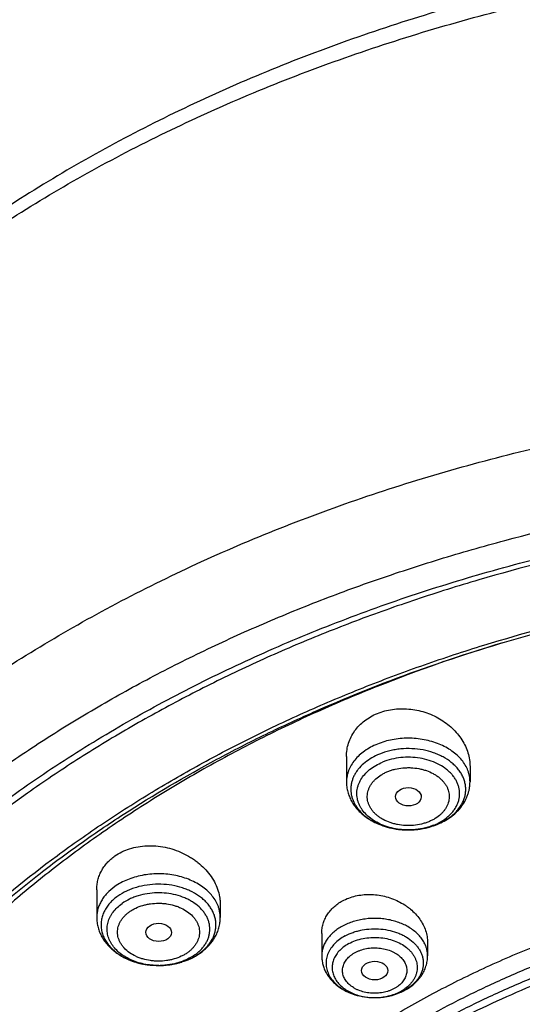
# Model space of a CAD drawing. Units: inches. Extents: x 7.7 to 14.2, y -1.5 to 20.1.
# Drawn here: x 9.6 to 10.3, y 15.7 to 17 of the extents above; entities that cross this region are included whole.
import ezdxf

# ---------------------------------------------------------------- set-up
doc = ezdxf.new("R2010")
doc.units = ezdxf.units.IN
doc.header["$LTSCALE"] = 1.21
doc.header["$MEASUREMENT"] = 0
doc.layers.get('0').update_dxf_attribs({"linetype": 'CONTINUOUS'})

msp = doc.modelspace()

# ---------------------------------------------------------------- linework, layer by layer
at = {"color": 7, "linetype": 'CONTINUOUS'}
for p, q in [((10.0479, 16.0258), (10.0479, 15.9917)), ((10.2133, 16.0122), (10.2133, 15.9917)), ((10.1301, 15.9275), (10.1312, 15.9275)), ((9.7136, 15.8472), (9.7136, 15.8103)), ((9.879, 15.828), (9.879, 15.8103)), ((10.0148, 15.7889), (10.0148, 15.759)), ((10.1565, 15.7767), (10.1565, 15.759))]:
    msp.add_line(p, q, dxfattribs=at)
at = {"color": 9, "linetype": 'CONTINUOUS'}
msp.add_line((10.0854, 15.7031), (10.0855, 15.7031), dxfattribs=at)
for centre, radius, start, end in [((10.1356, 16.006), 0.0778, 292.2008, 295.5521), ((10.1373, 16.0025), 0.0739, 295.5692, 298.2059), ((10.1356, 16.0168), 0.0886, 292.2081, 292.5327), ((9.7908, 15.8341), 0.0872, 246.188, 247.0478), ((9.8104, 15.819), 0.0698, 305.2646, 306.6363), ((9.7919, 15.8368), 0.0901, 247.0552, 250.6077), ((9.7933, 15.8408), 0.0943, 250.5868, 253.1182), ((9.7943, 15.844), 0.0978, 253.1114, 255.776), ((9.7951, 15.8471), 0.101, 255.7686, 258.723), ((9.7957, 15.8499), 0.1038, 258.7139, 261.083), ((9.796, 15.8519), 0.1058, 261.0792, 264.0117), ((9.7962, 15.8537), 0.1076, 264.0057, 266.3183), ((9.7963, 15.8546), 0.1085, 266.317, 274.399), ((9.7963, 15.8432), 0.0971, 270.3617, 271.2728), ((9.7964, 15.8535), 0.1074, 274.4028, 276.5611), ((9.7966, 15.8519), 0.1058, 276.5618, 279.5465), ((9.7969, 15.8497), 0.1036, 279.5519, 281.8389), ((9.7975, 15.8471), 0.1009, 281.8417, 284.78), ((9.7983, 15.8439), 0.0976, 284.7878, 287.3991), ((9.7992, 15.841), 0.0945, 287.4089, 289.3149), ((10.0955, 15.7579), 0.0527, 304.4275, 305.2619), ((10.0857, 15.7836), 0.0804, 269.8456, 270), ((10.0938, 15.7605), 0.0557, 298.4065, 304.4004), ((10.0933, 15.7715), 0.067, 298.4821, 299.3173)]:
    msp.add_arc(centre, radius, start, end, dxfattribs=at)
at = {"color": 7, "linetype": 'CONTINUOUS'}
for centre, radius, start, end in [((10.1345, 16.0206), 0.0926, 291.9011, 292.2075), ((9.8038, 15.8318), 0.0843, 298.7127, 299.9559), ((9.8052, 15.8295), 0.0816, 299.9489, 304.015), ((9.807, 15.8266), 0.0782, 304.044, 305.2615), ((10.0913, 15.7773), 0.0731, 297.7259, 298.4828)]:
    msp.add_arc(centre, radius, start, end, dxfattribs=at)
for centre, major_axis, ratio in [((10.1308, 15.9718), (0.0172, -0.0002), 0.710579), ((9.7966, 15.7904), (0.0172, -0.0002), 0.707), ((10.0857, 15.7393), (0.0176, 0), 0.707221)]:
    msp.add_ellipse(centre, major_axis=major_axis, ratio=ratio, dxfattribs=at)
for points, knots in [([(11.9279, 16.9445), (11.8516, 16.9757), (11.7337, 17.0166), (11.5723, 17.0594), (11.4478, 17.086), (11.3212, 17.1068), (11.193, 17.1216), (11.0638, 17.1305), (10.934, 17.1333), (10.8042, 17.1301), (10.675, 17.1209), (10.5469, 17.1057), (10.4204, 17.0847), (10.2961, 17.0577), (10.1744, 17.0251), (10.056, 16.9868), (9.9412, 16.9431), (9.8306, 16.8941), (9.7245, 16.84), (9.6236, 16.781), (9.5281, 16.7174), (9.4531, 16.6603), (9.3963, 16.6126), (9.3421, 16.564), (9.2786, 16.5009), (9.2202, 16.4341), (9.1772, 16.379), (9.1371, 16.3234), (9.0917, 16.252), (9.0525, 16.1778), (9.0252, 16.1174), (9.0069, 16.0717), (8.9907, 16.0256), (8.9766, 15.9791), (8.9647, 15.9322), (8.9548, 15.8851), (8.9472, 15.8377), (8.9417, 15.7901), (8.9384, 15.7424), (8.9377, 15.7106), (8.9377, 15.6947)], [0, 0, 0, 0, 0.06629, 0.100061, 0.134167, 0.168545, 0.203131, 0.237854, 0.272647, 0.307438, 0.342156, 0.376731, 0.411095, 0.445184, 0.478934, 0.512289, 0.545195, 0.577607, 0.609486, 0.6408, 0.671526, 0.701651, 0.716488, 0.731175, 0.760099, 0.788443, 0.802409, 0.816243, 0.843527, 0.870353, 0.883615, 0.896785, 0.909873, 0.922888, 0.935839, 0.948736, 0.96159, 0.974412, 0.987211, 1, 1, 1, 1]), ([(9.0612, 15.1093), (9.0622, 15.1234), (9.065, 15.1517), (9.071, 15.1939), (9.0789, 15.2359), (9.0887, 15.2778), (9.1004, 15.3194), (9.1139, 15.3607), (9.1294, 15.4017), (9.1466, 15.4423), (9.1657, 15.4825), (9.1866, 15.5222), (9.2092, 15.5615), (9.242, 15.6134), (9.2873, 15.6769), (9.3378, 15.7375), (9.3813, 15.7845), (9.4274, 15.8311), (9.489, 15.8873), (9.5683, 15.9509), (9.6533, 16.0107), (9.7434, 16.0666), (9.8384, 16.1184), (9.9378, 16.1657), (10.0413, 16.2085), (10.1484, 16.2465), (10.2588, 16.2796), (10.3719, 16.3076), (10.4873, 16.3306), (10.6045, 16.3482), (10.723, 16.3606), (10.8425, 16.3676), (10.9623, 16.3692), (11.082, 16.3653), (11.2012, 16.3562), (11.3193, 16.3416), (11.4358, 16.3218), (11.5503, 16.2967), (11.6986, 16.2568), (11.807, 16.219), (11.8772, 16.1904)], [0, 0, 0, 0, 0.012388, 0.024809, 0.037275, 0.049797, 0.062389, 0.075059, 0.08782, 0.10068, 0.113648, 0.126735, 0.139946, 0.153291, 0.180397, 0.2081, 0.222188, 0.236435, 0.265411, 0.295041, 0.325319, 0.356232, 0.387758, 0.419864, 0.452513, 0.485658, 0.519248, 0.553226, 0.587532, 0.622102, 0.656867, 0.69176, 0.726709, 0.761643, 0.796492, 0.831186, 0.865655, 0.899834, 0.93366, 1, 1, 1, 1]), ([(12.7999, 15.0455), (12.7999, 15.067), (12.7984, 15.1102), (12.7917, 15.1747), (12.7804, 15.239), (12.7648, 15.3028), (12.7447, 15.3659), (12.7203, 15.4283), (12.6915, 15.4897), (12.6586, 15.55), (12.6215, 15.6092), (12.5803, 15.6669), (12.5352, 15.7232), (12.4862, 15.7778), (12.4336, 15.8306), (12.3579, 15.8991), (12.2758, 15.963), (12.1882, 16.0219), (12.119, 16.0641), (12.0469, 16.1038), (11.9722, 16.141), (11.895, 16.1756), (11.8154, 16.2074), (11.7338, 16.2364), (11.6219, 16.2715), (11.5071, 16.3005), (11.3901, 16.3233), (11.2709, 16.3423), (11.1201, 16.358), (10.9377, 16.3644), (10.7553, 16.358), (10.6044, 16.3423), (10.4853, 16.3233), (10.3683, 16.3005), (10.2535, 16.2715), (10.1416, 16.2364), (10.06, 16.2074), (9.9804, 16.1756), (9.9032, 16.141), (9.8285, 16.1038), (9.7564, 16.0641), (9.6871, 16.0219), (9.5996, 15.963), (9.5175, 15.8991), (9.4418, 15.8306), (9.3891, 15.7778), (9.3402, 15.7232), (9.2951, 15.6669), (9.2539, 15.6092), (9.2168, 15.55), (9.1839, 15.4897), (9.1551, 15.4283), (9.1307, 15.3659), (9.1106, 15.3028), (9.0949, 15.239), (9.0837, 15.1747), (9.077, 15.1102), (9.0755, 15.067), (9.0755, 15.0455)], [0, 0, 0, 0, 0.012854, 0.025739, 0.038685, 0.051721, 0.064876, 0.078176, 0.091643, 0.1053, 0.119165, 0.133254, 0.147581, 0.162154, 0.176982, 0.19207, 0.223018, 0.238884, 0.255003, 0.271366, 0.287964, 0.304786, 0.321819, 0.339049, 0.35646, 0.391749, 0.409595, 0.427549, 0.463687, 0.5, 0.536313, 0.572451, 0.590405, 0.608251, 0.64354, 0.660951, 0.678181, 0.695214, 0.712036, 0.728634, 0.744997, 0.761116, 0.776982, 0.80793, 0.823018, 0.837846, 0.852419, 0.866746, 0.880835, 0.8947, 0.908357, 0.921824, 0.935124, 0.948279, 0.961315, 0.974261, 0.987146, 1, 1, 1, 1]), ([(10.8401, 13.7796), (10.7819, 13.7819), (10.6948, 13.7883), (10.5797, 13.803), (10.4663, 13.8217), (10.3548, 13.8463), (10.2458, 13.8768), (10.166, 13.9025), (10.0881, 13.9308), (10.0124, 13.9619), (9.9388, 13.9956), (9.8678, 14.0319), (9.7993, 14.0705), (9.7337, 14.1116), (9.671, 14.1549), (9.5922, 14.2149), (9.5191, 14.2795), (9.4526, 14.3483), (9.4068, 14.4012), (9.3648, 14.4556), (9.3266, 14.5114), (9.2924, 14.5685), (9.2622, 14.6267), (9.2361, 14.6859), (9.2142, 14.746), (9.1965, 14.8068), (9.1831, 14.8681), (9.1741, 14.9298), (9.1694, 14.9918), (9.169, 15.0538), (9.173, 15.1158), (9.1813, 15.1776), (9.1939, 15.239), (9.2109, 15.2999), (9.232, 15.3601), (9.2574, 15.4194), (9.2869, 15.4778), (9.3204, 15.5351), (9.358, 15.5912), (9.3994, 15.6458), (9.4445, 15.699), (9.4934, 15.7504), (9.5638, 15.8173), (9.6405, 15.8797), (9.7227, 15.9374), (9.7879, 15.9788), (9.8559, 16.0179), (9.9265, 16.0545), (9.9996, 16.0887), (10.075, 16.1202), (10.1525, 16.1491), (10.259, 16.1841), (10.3683, 16.2132), (10.4799, 16.2364), (10.5937, 16.2559), (10.709, 16.2692), (10.8251, 16.2765), (10.9418, 16.2797), (11.0295, 16.2775), (11.0877, 16.274)], [0, 0, 0, 0, 0.03618, 0.054181, 0.072091, 0.107554, 0.125073, 0.142423, 0.159588, 0.176551, 0.193298, 0.209818, 0.226097, 0.242128, 0.257903, 0.273418, 0.303649, 0.318378, 0.332852, 0.34708, 0.361072, 0.374844, 0.388413, 0.401797, 0.415021, 0.428108, 0.441086, 0.453985, 0.466834, 0.479665, 0.492509, 0.505397, 0.51836, 0.531427, 0.544625, 0.55798, 0.571516, 0.585251, 0.599205, 0.613392, 0.627823, 0.642508, 0.657452, 0.688119, 0.70385, 0.719838, 0.736076, 0.752554, 0.769264, 0.786191, 0.803323, 0.820642, 0.855772, 0.87355, 0.891444, 0.927484, 0.945594, 0.963732, 1, 1, 1, 1]), ([(9.1859, 15.1418), (9.1882, 15.1609), (9.1943, 15.1991), (9.207, 15.2559), (9.2235, 15.3122), (9.2436, 15.368), (9.2674, 15.423), (9.2947, 15.4772), (9.3256, 15.5304), (9.36, 15.5826), (9.3977, 15.6336), (9.4388, 15.6833), (9.4831, 15.7316), (9.5468, 15.7945), (9.6161, 15.8537), (9.6904, 15.9089), (9.7694, 15.9625), (9.853, 16.0116), (9.9405, 16.0563), (10.032, 16.0985), (10.1513, 16.1456), (10.3004, 16.1921), (10.4549, 16.2288), (10.6135, 16.2552), (10.7749, 16.2711), (10.8834, 16.2747), (10.9377, 16.2747)], [0, 0, 0, 0, 0.025514, 0.051185, 0.077065, 0.103201, 0.129638, 0.156417, 0.183572, 0.211135, 0.239133, 0.267587, 0.296513, 0.325923, 0.386203, 0.417091, 0.448466, 0.512621, 0.545385, 0.578579, 0.646147, 0.715131, 0.785288, 0.856347, 0.928018, 1, 1, 1, 1]), ([(10.2566, 16.1778), (10.2001, 16.1607), (10.1167, 16.1318), (10.0092, 16.0864), (9.9318, 16.0496), (9.8572, 16.0099), (9.7858, 15.9674), (9.7177, 15.9223), (9.6532, 15.8746), (9.5923, 15.8245), (9.5354, 15.7722), (9.4825, 15.7178), (9.4338, 15.6615), (9.3895, 15.6033), (9.3496, 15.5436), (9.3144, 15.4824), (9.2839, 15.4199), (9.2581, 15.3564), (9.2373, 15.292), (9.2213, 15.2268), (9.2104, 15.1612), (9.2045, 15.0952), (9.2036, 15.0291), (9.2078, 14.963), (9.2169, 14.8972), (9.2311, 14.8319), (9.2503, 14.7672), (9.2743, 14.7033), (9.3032, 14.6405), (9.3368, 14.5788), (9.3685, 14.5288), (9.3961, 14.4896), (9.4255, 14.4506), (9.449, 14.4222), (9.4652, 14.4037)], [0, 0, 0, 0, 0.074993, 0.111793, 0.148073, 0.183803, 0.218955, 0.25351, 0.287453, 0.320774, 0.353474, 0.385558, 0.417039, 0.447939, 0.478289, 0.508126, 0.537497, 0.566455, 0.595061, 0.623383, 0.651494, 0.67947, 0.707393, 0.735341, 0.763396, 0.791636, 0.820135, 0.848963, 0.878182, 0.907851, 0.938016, 0.953301, 0.968725, 1, 1, 1, 1]), ([(10.0893, 16.0833), (10.0925, 16.0846), (10.0991, 16.0868), (10.1096, 16.0889), (10.1203, 16.0898), (10.1349, 16.0893), (10.1529, 16.0857), (10.1696, 16.0783), (10.1815, 16.0704), (10.1895, 16.0637), (10.1966, 16.0562), (10.2025, 16.0481), (10.2072, 16.0396), (10.2107, 16.0306), (10.2128, 16.0215), (10.2133, 16.0153), (10.2133, 16.0122)], [0, 0, 0, 0, 0.062809, 0.126933, 0.192119, 0.258046, 0.39049, 0.521603, 0.585967, 0.649145, 0.710975, 0.771373, 0.830338, 0.88796, 0.944423, 1, 1, 1, 1]), ([(10.0479, 16.0258), (10.0479, 16.0288), (10.0484, 16.0349), (10.0505, 16.0437), (10.0539, 16.0521), (10.0587, 16.06), (10.0648, 16.0673), (10.072, 16.0736), (10.0802, 16.0791), (10.0862, 16.082), (10.0893, 16.0833)], [0, 0, 0, 0, 0.120358, 0.24043, 0.361134, 0.483357, 0.607877, 0.735292, 0.86596, 1, 1, 1, 1]), ([(10.0921, 16.029), (10.0886, 16.0275), (10.0819, 16.0242), (10.0728, 16.0181), (10.0664, 16.0121), (10.0622, 16.0069), (10.0596, 16.0028), (10.0574, 15.9987), (10.0557, 15.9944), (10.0545, 15.99), (10.0538, 15.9856), (10.0536, 15.9811), (10.054, 15.9767), (10.0548, 15.9723), (10.0562, 15.9679), (10.058, 15.9637), (10.0612, 15.9581), (10.0664, 15.9515), (10.0742, 15.9445), (10.0835, 15.9386), (10.094, 15.9338), (10.1055, 15.9302), (10.1176, 15.928), (10.1259, 15.9275), (10.1301, 15.9275)], [0, 0, 0, 0, 0.068437, 0.133538, 0.195086, 0.224589, 0.253294, 0.281286, 0.308674, 0.335594, 0.3622, 0.388661, 0.41515, 0.441843, 0.468903, 0.496479, 0.524698, 0.583381, 0.645523, 0.711207, 0.780156, 0.851809, 0.925394, 1, 1, 1, 1]), ([(10.0479, 15.9917), (10.0479, 15.9895), (10.0482, 15.985), (10.0495, 15.9784), (10.0517, 15.972), (10.0546, 15.9659), (10.0583, 15.9601), (10.0626, 15.9547), (10.0675, 15.9497), (10.073, 15.9452), (10.079, 15.9412), (10.0877, 15.9364), (10.0971, 15.9327), (10.1069, 15.93), (10.1171, 15.9281), (10.1249, 15.9275), (10.1301, 15.9275)], [0, 0, 0, 0, 0.057885, 0.115882, 0.174129, 0.232758, 0.291922, 0.351772, 0.412452, 0.474077, 0.536727, 0.600431, 0.730757, 0.797289, 0.864491, 1, 1, 1, 1]), ([(10.1695, 15.9349), (10.1727, 15.9362), (10.1787, 15.9391), (10.1872, 15.9443), (10.1947, 15.9505), (10.2011, 15.9575), (10.2055, 15.964), (10.2084, 15.9695), (10.2101, 15.9738), (10.2115, 15.9782), (10.2125, 15.9826), (10.2131, 15.9871), (10.2133, 15.9902), (10.2133, 15.9917)], [0, 0, 0, 0, 0.133312, 0.263665, 0.391111, 0.515942, 0.638644, 0.699425, 0.759895, 0.820125, 0.88018, 0.940105, 1, 1, 1, 1]), ([(10.1312, 15.9275), (10.1345, 15.9275), (10.1403, 15.9278), (10.1484, 15.9289), (10.1578, 15.9308), (10.1647, 15.933), (10.1691, 15.9348)], [0, 0, 0, 0, 0.255345, 0.445533, 0.633599, 1, 1, 1, 1]), ([(10.1312, 15.9275), (10.1345, 15.9275), (10.141, 15.9278), (10.1538, 15.9297), (10.1632, 15.9323), (10.1691, 15.9347)], [0, 0, 0, 0, 0.253519, 0.50559, 1, 1, 1, 1]), ([(9.7378, 15.8926), (9.7408, 15.8947), (9.7472, 15.8984), (9.7577, 15.9026), (9.769, 15.9053), (9.7809, 15.9066), (9.793, 15.9063), (9.8052, 15.9045), (9.8171, 15.9013), (9.8286, 15.8968), (9.8376, 15.892), (9.8443, 15.8875), (9.8507, 15.8828), (9.8579, 15.8762), (9.8653, 15.8675), (9.8713, 15.8582), (9.8757, 15.8484), (9.8779, 15.8399), (9.8788, 15.8331), (9.879, 15.8297), (9.879, 15.828)], [0, 0, 0, 0, 0.059016, 0.120055, 0.183019, 0.247641, 0.313534, 0.380234, 0.447239, 0.514043, 0.580168, 0.612854, 0.645215, 0.708768, 0.770596, 0.830554, 0.888635, 0.944992, 0.972644, 1, 1, 1, 1]), ([(9.798, 14.5601), (9.7854, 14.5771), (9.7616, 14.6118), (9.7305, 14.666), (9.7043, 14.7214), (9.6832, 14.7779), (9.6672, 14.8353), (9.6565, 14.8933), (9.6511, 14.9517), (9.651, 15.0102), (9.6563, 15.0686), (9.6668, 15.1267), (9.6825, 15.1841), (9.7035, 15.2406), (9.7251, 15.2867), (9.7448, 15.3228), (9.7663, 15.3589), (9.7963, 15.403), (9.8299, 15.4451), (9.859, 15.4779), (9.8899, 15.5104), (9.9313, 15.5496), (9.9849, 15.594), (10.0423, 15.636), (10.1034, 15.6752), (10.1679, 15.7116), (10.2356, 15.7449), (10.3062, 15.7752), (10.3793, 15.8021), (10.4548, 15.8257), (10.5322, 15.8459), (10.6113, 15.8625), (10.6917, 15.8755), (10.8004, 15.8879), (10.8828, 15.8916), (10.9377, 15.8916)], [0, 0, 0, 0, 0.029038, 0.057489, 0.085416, 0.112894, 0.140008, 0.166856, 0.193538, 0.220165, 0.246844, 0.273684, 0.300787, 0.328251, 0.356161, 0.370311, 0.384599, 0.413616, 0.443268, 0.458347, 0.473596, 0.504615, 0.536339, 0.568769, 0.601892, 0.635685, 0.670117, 0.705148, 0.74073, 0.776808, 0.813321, 0.850206, 0.887391, 0.924806, 1, 1, 1, 1]), ([(9.7136, 15.8472), (9.7136, 15.8494), (9.7139, 15.8538), (9.7151, 15.8603), (9.717, 15.8666), (9.7198, 15.8726), (9.7232, 15.8782), (9.7274, 15.8835), (9.7323, 15.8884), (9.7359, 15.8912), (9.7378, 15.8926)], [0, 0, 0, 0, 0.123382, 0.245965, 0.368389, 0.491315, 0.615394, 0.74121, 0.869291, 1, 1, 1, 1]), ([(10.9377, 14.0581), (10.8964, 14.0581), (10.8141, 14.061), (10.6916, 14.0738), (10.5716, 14.095), (10.455, 14.1244), (10.3611, 14.1557), (10.2889, 14.1846), (10.2196, 14.2156), (10.1531, 14.2504), (10.0901, 14.2888), (10.0452, 14.319), (10.0025, 14.3507), (9.962, 14.3839), (9.9238, 14.4184), (9.8881, 14.4542), (9.8549, 14.4912), (9.8244, 14.5294), (9.7965, 14.5685), (9.7713, 14.6086), (9.749, 14.6495), (9.7295, 14.6911), (9.7129, 14.7334), (9.6993, 14.7762), (9.6887, 14.8194), (9.6811, 14.863), (9.6765, 14.9067), (9.675, 14.9506), (9.6765, 14.9944), (9.6811, 15.0382), (9.6887, 15.0817), (9.6993, 15.125), (9.7129, 15.1678), (9.7295, 15.21), (9.749, 15.2517), (9.7713, 15.2926), (9.7965, 15.3326), (9.8244, 15.3718), (9.8549, 15.4099), (9.8881, 15.4469), (9.9238, 15.4828), (9.962, 15.5173), (10.0025, 15.5505), (10.0452, 15.5822), (10.0901, 15.6124), (10.1531, 15.6508), (10.2196, 15.6855), (10.2889, 15.7165), (10.3611, 15.7455), (10.455, 15.7768), (10.5716, 15.8062), (10.6916, 15.8274), (10.8141, 15.8402), (10.8964, 15.8431), (10.9377, 15.8431)], [0, 0, 0, 0, 0.036314, 0.072453, 0.108248, 0.143537, 0.178172, 0.195206, 0.212029, 0.244983, 0.261102, 0.276969, 0.292578, 0.307926, 0.323014, 0.337842, 0.352416, 0.366743, 0.380832, 0.394698, 0.408355, 0.421823, 0.435122, 0.448278, 0.461314, 0.474261, 0.487146, 0.5, 0.512854, 0.525739, 0.538686, 0.551722, 0.564878, 0.578177, 0.591645, 0.605302, 0.619168, 0.633257, 0.647584, 0.662158, 0.676986, 0.692074, 0.707422, 0.723031, 0.738898, 0.755017, 0.787971, 0.804794, 0.821828, 0.856463, 0.891752, 0.927547, 0.963686, 1, 1, 1, 1]), ([(10.0425, 15.8326), (10.0452, 15.834), (10.0509, 15.8366), (10.0599, 15.8393), (10.0694, 15.8409), (10.0792, 15.8413), (10.0891, 15.8407), (10.0989, 15.8389), (10.1084, 15.836), (10.1174, 15.8321), (10.1245, 15.8281), (10.1298, 15.8245), (10.1347, 15.8206), (10.1403, 15.8153), (10.1461, 15.8083), (10.1506, 15.8008), (10.154, 15.7929), (10.1561, 15.7848), (10.1565, 15.7794), (10.1565, 15.7767)], [0, 0, 0, 0, 0.061361, 0.124489, 0.189149, 0.254994, 0.321611, 0.388551, 0.455353, 0.521576, 0.58682, 0.618981, 0.650777, 0.713133, 0.773756, 0.832603, 0.889756, 0.945437, 1, 1, 1, 1]), ([(10.0148, 15.7889), (10.0148, 15.7911), (10.0151, 15.7954), (10.0165, 15.8019), (10.0188, 15.8081), (10.0219, 15.814), (10.026, 15.8194), (10.0308, 15.8244), (10.0363, 15.8289), (10.0404, 15.8314), (10.0425, 15.8326)], [0, 0, 0, 0, 0.120881, 0.241389, 0.362379, 0.48469, 0.609077, 0.736157, 0.866386, 1, 1, 1, 1]), ([(9.7136, 15.8103), (9.7136, 15.8081), (9.7139, 15.8036), (9.7152, 15.7969), (9.7174, 15.7905), (9.7204, 15.7843), (9.7241, 15.7785), (9.7285, 15.773), (9.7336, 15.768), (9.7391, 15.7635), (9.7452, 15.7595), (9.754, 15.7547), (9.7635, 15.751), (9.7735, 15.7484), (9.7838, 15.7466), (9.7917, 15.7461), (9.7969, 15.7461)], [0, 0, 0, 0, 0.05784, 0.115795, 0.174003, 0.232601, 0.291744, 0.351586, 0.412271, 0.473916, 0.536596, 0.600341, 0.730752, 0.797317, 0.864536, 1, 1, 1, 1]), ([(9.8522, 15.7628), (9.8542, 15.7642), (9.8581, 15.7672), (9.8633, 15.7722), (9.868, 15.7777), (9.8719, 15.7837), (9.875, 15.79), (9.8773, 15.7966), (9.8787, 15.8034), (9.879, 15.808), (9.879, 15.8103)], [0, 0, 0, 0, 0.130318, 0.258536, 0.384877, 0.509669, 0.633246, 0.755957, 0.878108, 1, 1, 1, 1]), ([(10.9377, 14.1102), (10.9185, 14.1102), (10.8897, 14.1106), (10.8514, 14.1123), (10.8227, 14.114), (10.7941, 14.1163), (10.7561, 14.1199), (10.7088, 14.1257), (10.6527, 14.1346), (10.5972, 14.1455), (10.5425, 14.1583), (10.4712, 14.1777), (10.4018, 14.2009), (10.3346, 14.2277), (10.2702, 14.2566), (10.2084, 14.2889), (10.1498, 14.3246), (10.1081, 14.3526), (10.0684, 14.3821), (10.0307, 14.413), (9.9953, 14.4451), (9.9621, 14.4784), (9.9312, 14.5128), (9.9028, 14.5482), (9.8769, 14.5846), (9.8535, 14.6218), (9.8327, 14.6599), (9.8146, 14.6986), (9.7992, 14.7379), (9.7866, 14.7776), (9.7767, 14.8178), (9.7696, 14.8583), (9.7654, 14.899), (9.764, 14.9397), (9.7654, 14.9805), (9.7696, 15.0212), (9.7767, 15.0617), (9.7866, 15.1018), (9.7992, 15.1416), (9.8146, 15.1809), (9.8327, 15.2196), (9.8535, 15.2576), (9.8769, 15.2949), (9.9028, 15.3313), (9.9312, 15.3667), (9.9621, 15.4011), (9.9953, 15.4344), (10.0307, 15.4665), (10.0684, 15.4973), (10.1081, 15.5268), (10.1498, 15.5549), (10.2084, 15.5906), (10.2702, 15.6229), (10.3346, 15.6517), (10.4018, 15.6786), (10.4712, 15.7018), (10.5425, 15.7212), (10.5972, 15.734), (10.6527, 15.7448), (10.7088, 15.7538), (10.7561, 15.7595), (10.7941, 15.7632), (10.8227, 15.7654), (10.8514, 15.7672), (10.8897, 15.7688), (10.9185, 15.7693), (10.9377, 15.7693)], [0, 0, 0, 0, 0.018169, 0.027248, 0.036318, 0.045377, 0.054423, 0.072462, 0.090415, 0.108261, 0.125981, 0.143555, 0.178188, 0.195221, 0.212043, 0.244996, 0.261113, 0.276979, 0.292588, 0.307936, 0.323023, 0.33785, 0.352423, 0.366749, 0.380838, 0.394703, 0.408359, 0.421827, 0.435126, 0.44828, 0.461316, 0.474262, 0.487146, 0.5, 0.512854, 0.525738, 0.538684, 0.55172, 0.564874, 0.578173, 0.591641, 0.605297, 0.619162, 0.633251, 0.647577, 0.66215, 0.676977, 0.692064, 0.707412, 0.723021, 0.738887, 0.755004, 0.787957, 0.804779, 0.821812, 0.856445, 0.874019, 0.891739, 0.909585, 0.927538, 0.945577, 0.954623, 0.963682, 0.972752, 0.981831, 1, 1, 1, 1]), ([(9.7969, 15.7461), (9.8011, 15.7461), (9.8074, 15.7465), (9.8157, 15.7478), (9.8237, 15.7495), (9.8335, 15.7525), (9.8408, 15.7559), (9.8443, 15.7578)], [0, 0, 0, 0, 0.255298, 0.382253, 0.508358, 0.757021, 1, 1, 1, 1]), ([(10.0148, 15.759), (10.0148, 15.7571), (10.0151, 15.7532), (10.0162, 15.7474), (10.018, 15.7418), (10.0206, 15.7364), (10.0237, 15.7314), (10.0275, 15.7267), (10.0317, 15.7223), (10.0381, 15.7171), (10.0472, 15.7115), (10.0592, 15.7067), (10.0721, 15.7038), (10.081, 15.7031), (10.0854, 15.7031)], [0, 0, 0, 0, 0.058625, 0.117326, 0.176218, 0.235399, 0.295001, 0.355157, 0.416004, 0.477656, 0.603547, 0.733112, 0.865701, 1, 1, 1, 1]), ([(10.1262, 15.713), (10.1284, 15.7142), (10.1327, 15.7168), (10.1386, 15.7214), (10.1438, 15.7266), (10.1483, 15.7323), (10.1519, 15.7385), (10.1545, 15.7451), (10.1562, 15.752), (10.1565, 15.7567), (10.1565, 15.759)], [0, 0, 0, 0, 0.130814, 0.259349, 0.385813, 0.510547, 0.633953, 0.756432, 0.878349, 1, 1, 1, 1]), ([(10.0855, 15.7031), (10.089, 15.7031), (10.0942, 15.7034), (10.1012, 15.7044), (10.108, 15.7058), (10.1161, 15.7082), (10.1224, 15.711), (10.1254, 15.7125)], [0, 0, 0, 0, 0.25454, 0.381244, 0.507222, 0.756068, 1, 1, 1, 1]), ([(10.4932, 15.6985), (10.4671, 15.6908), (10.4157, 15.6742), (10.3408, 15.6451), (10.2691, 15.6121), (10.201, 15.5756), (10.1369, 15.5356), (10.0771, 15.4923), (10.0308, 15.4535), (9.9964, 15.4211), (9.964, 15.3882), (9.9268, 15.3456), (9.8937, 15.3005), (9.8701, 15.2635), (9.8539, 15.2355), (9.8393, 15.2071), (9.8261, 15.1783), (9.8144, 15.1492), (9.8043, 15.1198), (9.7957, 15.0902), (9.7886, 15.0603), (9.7831, 15.0303), (9.7792, 15.0002), (9.7768, 14.97), (9.7763, 14.9498), (9.7763, 14.9397)], [0, 0, 0, 0, 0.073073, 0.144955, 0.215505, 0.284605, 0.352161, 0.418109, 0.482413, 0.513954, 0.545087, 0.606142, 0.665668, 0.6949, 0.723796, 0.752378, 0.780668, 0.808693, 0.836481, 0.864061, 0.891464, 0.918725, 0.945877, 0.972957, 1, 1, 1, 1])]:
    msp.add_open_spline(points, degree=3, knots=knots, dxfattribs=at)
at = {"color": 9, "linetype": 'CONTINUOUS'}
for points, knots in [([(8.9377, 15.6947), (8.9377, 15.7101), (8.9384, 15.741), (8.9416, 15.7872), (8.947, 15.8334), (8.9545, 15.8794), (8.9641, 15.9252), (8.9758, 15.9708), (8.9896, 16.016), (9.0056, 16.0609), (9.0235, 16.1055), (9.0504, 16.1645), (9.0891, 16.2371), (9.1433, 16.3215), (9.2051, 16.4032), (9.2744, 16.4818), (9.3508, 16.557), (9.4339, 16.6286), (9.5235, 16.6961), (9.6191, 16.7593), (9.7203, 16.818), (9.8267, 16.8718), (9.9379, 16.9207), (10.0533, 16.9642), (10.1725, 17.0024), (10.295, 17.0349), (10.4202, 17.0618), (10.5476, 17.0828), (10.6767, 17.0978), (10.8069, 17.1069), (10.9377, 17.1099), (11.0685, 17.1069), (11.1987, 17.0978), (11.3277, 17.0828), (11.4552, 17.0618), (11.5804, 17.0349), (11.7029, 17.0024), (11.8221, 16.9642), (11.8996, 16.935), (11.9377, 16.9194)], [0, 0, 0, 0, 0.012426, 0.024864, 0.03733, 0.049834, 0.062391, 0.075013, 0.08771, 0.100496, 0.113379, 0.126372, 0.152712, 0.179589, 0.207056, 0.235152, 0.263903, 0.293325, 0.32342, 0.354178, 0.38558, 0.417597, 0.450191, 0.483317, 0.516923, 0.55095, 0.585338, 0.620017, 0.654919, 0.689969, 0.725095, 0.760221, 0.795272, 0.830174, 0.864853, 0.89924, 0.933268, 0.966874, 1, 1, 1, 1]), ([(8.9377, 15.0978), (8.9377, 15.1132), (8.9384, 15.1441), (8.9416, 15.1904), (8.947, 15.2365), (8.9545, 15.2825), (8.9641, 15.3283), (8.9758, 15.3739), (8.9896, 15.4192), (9.0056, 15.4641), (9.0235, 15.5086), (9.0504, 15.5676), (9.0891, 15.6403), (9.1433, 15.7246), (9.2051, 15.8063), (9.2744, 15.885), (9.3508, 15.9602), (9.4339, 16.0317), (9.5235, 16.0992), (9.6191, 16.1625), (9.7203, 16.2211), (9.8267, 16.275), (9.9379, 16.3238), (10.0533, 16.3674), (10.1725, 16.4055), (10.295, 16.4381), (10.4202, 16.4649), (10.5476, 16.4859), (10.6767, 16.501), (10.8069, 16.51), (10.9377, 16.513), (11.0685, 16.51), (11.1987, 16.501), (11.3277, 16.4859), (11.4552, 16.4649), (11.5804, 16.4381), (11.7029, 16.4055), (11.8221, 16.3674), (11.8996, 16.3381), (11.9377, 16.3226)], [0, 0, 0, 0, 0.012426, 0.024864, 0.03733, 0.049834, 0.062391, 0.075013, 0.08771, 0.100496, 0.113379, 0.126372, 0.152712, 0.179589, 0.207056, 0.235152, 0.263903, 0.293325, 0.32342, 0.354178, 0.38558, 0.417597, 0.450191, 0.483317, 0.516923, 0.55095, 0.585338, 0.620017, 0.654919, 0.689969, 0.725095, 0.760221, 0.795272, 0.830174, 0.864853, 0.89924, 0.933268, 0.966874, 1, 1, 1, 1]), ([(9.9756, 13.863), (9.9218, 13.885), (9.8428, 13.9209), (9.7416, 13.9748), (9.669, 14.0176), (9.5995, 14.0628), (9.5119, 14.1258), (9.4302, 14.1936), (9.3553, 14.2662), (9.3034, 14.3221), (9.2555, 14.3796), (9.2116, 14.4388), (9.1718, 14.4994), (9.1364, 14.5614), (9.1052, 14.6245), (9.0785, 14.6887), (9.0562, 14.7536), (9.0385, 14.8193), (9.0254, 14.8856), (9.0169, 14.9522), (9.013, 15.019), (9.0138, 15.0859), (9.0192, 15.1527), (9.0292, 15.2192), (9.0439, 15.2853), (9.0631, 15.3507), (9.0869, 15.4155), (9.1151, 15.4793), (9.1477, 15.542), (9.1846, 15.6036), (9.2258, 15.6637), (9.271, 15.7224), (9.3203, 15.7794), (9.3918, 15.8537), (9.4704, 15.9234), (9.555, 15.9883), (9.6224, 16.0351), (9.6929, 16.0796), (9.7664, 16.1215), (9.8427, 16.1608), (9.9217, 16.1974), (10.0031, 16.2313), (10.0868, 16.2623), (10.1725, 16.2903), (10.2897, 16.3238), (10.4096, 16.351), (10.5316, 16.3718), (10.6554, 16.3885), (10.7806, 16.3987), (10.9062, 16.4023), (11.032, 16.4016), (11.1575, 16.3943), (11.2821, 16.3805), (11.405, 16.3625), (11.5261, 16.3381), (11.6448, 16.3073), (11.7601, 16.2728), (11.8446, 16.2422), (11.8998, 16.2196)], [0, 0, 0, 0, 0.033562, 0.050004, 0.066205, 0.082156, 0.097851, 0.128452, 0.143366, 0.158024, 0.172432, 0.186598, 0.200537, 0.214261, 0.22779, 0.241142, 0.254343, 0.267416, 0.280389, 0.293291, 0.306152, 0.319002, 0.331873, 0.344796, 0.357799, 0.370911, 0.38416, 0.397569, 0.411161, 0.424954, 0.438967, 0.453213, 0.467704, 0.482446, 0.512699, 0.528221, 0.544002, 0.560037, 0.57632, 0.592841, 0.60959, 0.626554, 0.64372, 0.661073, 0.678595, 0.714069, 0.731989, 0.750002, 0.786218, 0.804384, 0.822556, 0.85883, 0.876894, 0.894878, 0.930521, 0.948147, 0.965614, 1, 1, 1, 1]), ([(10.2133, 15.9917), (10.2133, 15.993), (10.2132, 15.9955), (10.2126, 15.9994), (10.2117, 16.0031), (10.2101, 16.0082), (10.2071, 16.0143), (10.2023, 16.0212), (10.1962, 16.0275), (10.1891, 16.0333), (10.1809, 16.0383), (10.1719, 16.0425), (10.1622, 16.0459), (10.152, 16.0484), (10.1414, 16.0498), (10.1306, 16.0503), (10.1198, 16.0498), (10.1059, 16.0479), (10.0957, 16.045), (10.0893, 16.0423)], [0, 0, 0, 0, 0.024872, 0.049849, 0.075036, 0.100527, 0.152721, 0.207055, 0.263899, 0.323418, 0.385586, 0.450209, 0.516957, 0.585391, 0.654991, 0.725189, 0.795386, 0.864988, 1, 1, 1, 1]), ([(10.0893, 16.0423), (10.0862, 16.0411), (10.0803, 16.0383), (10.0721, 16.0333), (10.065, 16.0275), (10.0589, 16.0212), (10.0549, 16.0154), (10.0523, 16.0105), (10.0507, 16.0069), (10.0495, 16.0031), (10.0486, 15.9994), (10.048, 15.9955), (10.0479, 15.993), (10.0479, 15.9917)], [0, 0, 0, 0, 0.143527, 0.281597, 0.413788, 0.540037, 0.66071, 0.719245, 0.776733, 0.833349, 0.889286, 0.944761, 1, 1, 1, 1]), ([(10.1695, 15.935), (10.1737, 15.9367), (10.1798, 15.9398), (10.1871, 15.9448), (10.1919, 15.9489), (10.1962, 15.9533), (10.1998, 15.958), (10.2028, 15.9629), (10.2051, 15.968), (10.2067, 15.9732), (10.2075, 15.9785), (10.2076, 15.9839), (10.2069, 15.9892), (10.2055, 15.9945), (10.2034, 15.9996), (10.2006, 16.0046), (10.1971, 16.0093), (10.193, 16.0138), (10.1866, 16.0194), (10.1792, 16.0243), (10.171, 16.0282), (10.1622, 16.0317), (10.1503, 16.0348), (10.1355, 16.0365), (10.123, 16.0362), (10.1131, 16.0349), (10.1035, 16.033), (10.0966, 16.0308), (10.0921, 16.029)], [0, 0, 0, 0, 0.066062, 0.097655, 0.128213, 0.157734, 0.186262, 0.213885, 0.240735, 0.266987, 0.292852, 0.318566, 0.344373, 0.370513, 0.397203, 0.424628, 0.45293, 0.48221, 0.512518, 0.576164, 0.609475, 0.643644, 0.714016, 0.786178, 0.858794, 0.894861, 0.930527, 1, 1, 1, 1]), ([(10.1301, 15.9275), (10.1264, 15.9275), (10.119, 15.928), (10.1081, 15.9299), (10.0979, 15.9331), (10.0885, 15.9374), (10.0802, 15.9427), (10.0732, 15.949), (10.0686, 15.9549), (10.0657, 15.9598), (10.0641, 15.9636), (10.0628, 15.9675), (10.0621, 15.9715), (10.0618, 15.9754), (10.0619, 15.9794), (10.0625, 15.9834), (10.0636, 15.9873), (10.0651, 15.9911), (10.0678, 15.9962), (10.0722, 16.0021), (10.0789, 16.0085), (10.087, 16.014), (10.0931, 16.0169), (10.0962, 16.0182)], [0, 0, 0, 0, 0.074613, 0.1482, 0.219853, 0.288799, 0.354479, 0.416618, 0.475299, 0.503518, 0.531095, 0.558156, 0.584851, 0.611344, 0.637808, 0.664418, 0.691343, 0.718736, 0.746732, 0.804885, 0.866444, 0.931554, 1, 1, 1, 1]), ([(10.1722, 15.9374), (10.1755, 15.9392), (10.1803, 15.9422), (10.1858, 15.947), (10.1895, 15.9508), (10.1926, 15.9548), (10.1951, 15.9591), (10.1971, 15.9634), (10.1985, 15.9679), (10.1993, 15.9725), (10.1995, 15.9771), (10.199, 15.9817), (10.1979, 15.9863), (10.1963, 15.9907), (10.194, 15.995), (10.1912, 15.9992), (10.1879, 16.0031), (10.1841, 16.0068), (10.1782, 16.0114), (10.1698, 16.0164), (10.1585, 16.0208), (10.1463, 16.0237), (10.1335, 16.025), (10.1206, 16.0245), (10.1081, 16.0223), (10.1, 16.0198), (10.0962, 16.0182)], [0, 0, 0, 0, 0.063961, 0.094482, 0.124006, 0.152574, 0.180272, 0.207221, 0.233584, 0.259553, 0.285346, 0.31119, 0.337308, 0.36391, 0.391174, 0.419246, 0.448231, 0.478195, 0.509163, 0.57398, 0.642298, 0.713268, 0.785779, 0.858576, 0.930379, 1, 1, 1, 1]), ([(10.158, 15.9384), (10.1565, 15.9378), (10.1532, 15.9366), (10.1465, 15.9348), (10.1395, 15.9336), (10.1324, 15.9332), (10.1253, 15.9333), (10.1182, 15.9341), (10.1113, 15.9357), (10.1048, 15.9377), (10.0987, 15.9403), (10.0931, 15.9436), (10.0894, 15.9464), (10.086, 15.9493), (10.0831, 15.9525), (10.0806, 15.9559), (10.0786, 15.9595), (10.0771, 15.9632), (10.0762, 15.9669), (10.0757, 15.9707), (10.0758, 15.9746), (10.0764, 15.9784), (10.0776, 15.9821), (10.0792, 15.9858), (10.0814, 15.9893), (10.084, 15.9926), (10.0882, 15.9968), (10.0931, 16.0005), (10.0987, 16.0036), (10.1016, 16.005), (10.1032, 16.0056)], [0, 0, 0, 0, 0.034382, 0.069491, 0.141171, 0.177463, 0.213813, 0.285947, 0.321438, 0.356323, 0.423685, 0.456011, 0.487322, 0.517588, 0.546823, 0.575085, 0.602471, 0.629126, 0.655239, 0.68103, 0.706738, 0.73261, 0.758881, 0.785763, 0.81343, 0.842011, 0.871582, 0.933755, 0.966407, 1, 1, 1, 1]), ([(10.1032, 16.0056), (10.1048, 16.0063), (10.108, 16.0074), (10.1147, 16.0093), (10.1217, 16.0104), (10.1288, 16.0108), (10.136, 16.0108), (10.143, 16.0099), (10.1499, 16.0084), (10.1564, 16.0064), (10.1625, 16.0037), (10.1681, 16.0004), (10.1718, 15.9977), (10.1752, 15.9947), (10.1781, 15.9915), (10.1806, 15.9881), (10.1826, 15.9846), (10.1841, 15.9809), (10.1851, 15.9771), (10.1855, 15.9733), (10.1854, 15.9695), (10.1848, 15.9657), (10.1836, 15.9619), (10.182, 15.9583), (10.1798, 15.9548), (10.1772, 15.9515), (10.173, 15.9472), (10.1681, 15.9435), (10.1625, 15.9404), (10.1596, 15.9391), (10.158, 15.9384)], [0, 0, 0, 0, 0.034382, 0.069491, 0.141171, 0.177463, 0.213813, 0.285947, 0.321438, 0.356323, 0.423685, 0.456011, 0.487322, 0.517588, 0.546823, 0.575085, 0.602471, 0.629126, 0.655239, 0.68103, 0.706738, 0.73261, 0.758881, 0.785763, 0.81343, 0.842011, 0.871582, 0.933755, 0.966407, 1, 1, 1, 1]), ([(10.165, 15.934), (10.1623, 15.9329), (10.1553, 15.9305), (10.1437, 15.928), (10.1346, 15.9275), (10.1301, 15.9275)], [0, 0, 0, 0, 0.242798, 0.617813, 1, 1, 1, 1]), ([(9.6722, 14.8909), (9.6703, 14.9063), (9.6676, 14.9373), (9.6669, 14.984), (9.6697, 15.0305), (9.6759, 15.077), (9.6855, 15.1231), (9.6984, 15.1688), (9.7147, 15.214), (9.7343, 15.2585), (9.7571, 15.3022), (9.783, 15.345), (9.8121, 15.3868), (9.8442, 15.4275), (9.8792, 15.467), (9.9302, 15.5182), (9.9862, 15.5661), (10.0467, 15.6103), (10.1113, 15.653), (10.1801, 15.6917), (10.2522, 15.7262), (10.3277, 15.7585), (10.4062, 15.7864), (10.487, 15.8098), (10.5701, 15.8303), (10.655, 15.8462), (10.741, 15.8574), (10.8281, 15.8654), (10.8939, 15.8678), (10.9377, 15.8678)], [0, 0, 0, 0, 0.025992, 0.051936, 0.077902, 0.103959, 0.130173, 0.156611, 0.183332, 0.210391, 0.23784, 0.265722, 0.294074, 0.322928, 0.352306, 0.382225, 0.443706, 0.475289, 0.50742, 0.573249, 0.606924, 0.641066, 0.710612, 0.745959, 0.781632, 0.853771, 0.890161, 0.926696, 1, 1, 1, 1]), ([(9.8756, 15.8268), (9.8746, 15.8293), (9.8721, 15.8341), (9.8671, 15.8409), (9.8609, 15.8471), (9.8537, 15.8526), (9.8455, 15.8575), (9.8365, 15.8616), (9.8269, 15.8648), (9.8167, 15.8671), (9.8062, 15.8685), (9.7955, 15.8689), (9.7849, 15.8684), (9.7744, 15.8669), (9.7643, 15.8644), (9.7518, 15.86), (9.7431, 15.8554), (9.7378, 15.8517)], [0, 0, 0, 0, 0.051083, 0.104298, 0.159964, 0.218209, 0.278981, 0.342079, 0.407173, 0.473838, 0.541576, 0.60984, 0.678063, 0.745681, 0.812152, 0.876987, 1, 1, 1, 1]), ([(9.6739, 14.8771), (9.672, 14.8925), (9.6693, 14.9234), (9.6687, 14.97), (9.6714, 15.0165), (9.6776, 15.0629), (9.6872, 15.109), (9.7001, 15.1546), (9.7164, 15.1997), (9.7359, 15.2442), (9.7587, 15.2878), (9.7846, 15.3306), (9.8136, 15.3723), (9.8457, 15.413), (9.8807, 15.4524), (9.9315, 15.5035), (9.9875, 15.5513), (10.0479, 15.5955), (10.1125, 15.6382), (10.1811, 15.6768), (10.2531, 15.7113), (10.3286, 15.7435), (10.4069, 15.7714), (10.4876, 15.7947), (10.5706, 15.8152), (10.6554, 15.8311), (10.7413, 15.8422), (10.8283, 15.8502), (10.8939, 15.8526), (10.9377, 15.8526)], [0, 0, 0, 0, 0.025992, 0.051936, 0.077902, 0.103959, 0.130173, 0.156611, 0.183332, 0.210391, 0.23784, 0.265722, 0.294074, 0.322928, 0.352306, 0.382225, 0.443706, 0.475289, 0.50742, 0.573249, 0.606924, 0.641066, 0.710612, 0.745959, 0.781632, 0.853771, 0.890161, 0.926696, 1, 1, 1, 1]), ([(9.7378, 15.8517), (9.7341, 15.849), (9.729, 15.8447), (9.7233, 15.838), (9.7198, 15.8328), (9.7171, 15.8274), (9.7151, 15.8218), (9.7139, 15.8161), (9.7136, 15.8122), (9.7136, 15.8103)], [0, 0, 0, 0, 0.272737, 0.402364, 0.52775, 0.649406, 0.768049, 0.884572, 1, 1, 1, 1]), ([(9.852, 15.763), (9.8554, 15.7655), (9.86, 15.7696), (9.865, 15.7758), (9.8681, 15.7807), (9.8705, 15.7857), (9.8721, 15.7909), (9.8731, 15.7962), (9.8733, 15.8015), (9.8728, 15.8068), (9.8716, 15.8121), (9.8696, 15.8172), (9.8669, 15.8222), (9.8636, 15.8269), (9.8597, 15.8315), (9.8551, 15.8357), (9.8482, 15.8409), (9.8403, 15.8453), (9.8318, 15.8488), (9.8227, 15.8518), (9.8107, 15.8543), (9.7958, 15.8552), (9.781, 15.8541), (9.769, 15.8515), (9.7599, 15.8485), (9.7515, 15.8449), (9.7456, 15.8415), (9.7419, 15.8389)], [0, 0, 0, 0, 0.060303, 0.088978, 0.116737, 0.143702, 0.170041, 0.195956, 0.221676, 0.247444, 0.273497, 0.300057, 0.327313, 0.355415, 0.38447, 0.414541, 0.445647, 0.510794, 0.544756, 0.579484, 0.650656, 0.723135, 0.795571, 0.866613, 0.90125, 0.935102, 1, 1, 1, 1]), ([(9.7419, 15.8389), (9.7399, 15.8375), (9.7361, 15.8345), (9.7311, 15.8296), (9.7269, 15.8242), (9.7236, 15.8185), (9.7212, 15.8126), (9.7197, 15.8066), (9.7192, 15.8004), (9.7197, 15.7943), (9.7212, 15.7882), (9.7236, 15.7823), (9.727, 15.7766), (9.7305, 15.7722), (9.7337, 15.7689), (9.7372, 15.7656), (9.7441, 15.7601), (9.7509, 15.7564), (9.7556, 15.7543)], [0, 0, 0, 0, 0.067796, 0.132977, 0.19564, 0.256038, 0.314567, 0.371764, 0.428269, 0.484782, 0.542003, 0.600572, 0.661019, 0.72374, 0.756051, 0.78901, 0.856868, 1, 1, 1, 1]), ([(9.8505, 15.7648), (9.8518, 15.766), (9.8543, 15.7685), (9.8575, 15.7725), (9.8602, 15.7766), (9.8624, 15.781), (9.8639, 15.7855), (9.8648, 15.79), (9.8652, 15.7946), (9.8649, 15.7992), (9.8639, 15.8038), (9.8624, 15.8083), (9.8603, 15.8126), (9.8576, 15.8168), (9.8544, 15.8208), (9.8494, 15.8259), (9.8434, 15.8304), (9.8368, 15.8341), (9.8295, 15.8375), (9.8196, 15.8408), (9.8071, 15.843), (9.7942, 15.8436), (9.7814, 15.8425), (9.771, 15.8401), (9.7632, 15.8374), (9.7559, 15.8343), (9.7508, 15.8313), (9.7477, 15.8291)], [0, 0, 0, 0, 0.02966, 0.058352, 0.086153, 0.113174, 0.139568, 0.165521, 0.191245, 0.216964, 0.242906, 0.269281, 0.296278, 0.32405, 0.352711, 0.382336, 0.444516, 0.477098, 0.510575, 0.579784, 0.651237, 0.723754, 0.796061, 0.8669, 0.901435, 0.935199, 1, 1, 1, 1]), ([(9.7969, 15.7461), (9.7902, 15.7461), (9.7801, 15.747), (9.7674, 15.7504), (9.7585, 15.7539), (9.7505, 15.7582), (9.7434, 15.7634), (9.7374, 15.7693), (9.7335, 15.7747), (9.7311, 15.7792), (9.7296, 15.7827), (9.7285, 15.7862), (9.7278, 15.7898), (9.7275, 15.7934), (9.7276, 15.797), (9.728, 15.8006), (9.7288, 15.8041), (9.7299, 15.8076), (9.7315, 15.8111), (9.7334, 15.8144), (9.7364, 15.8188), (9.741, 15.8239), (9.7453, 15.8274), (9.7477, 15.8291)], [0, 0, 0, 0, 0.149539, 0.222492, 0.293224, 0.361188, 0.426023, 0.487609, 0.546109, 0.57437, 0.602066, 0.629305, 0.656211, 0.68292, 0.709575, 0.73632, 0.763298, 0.790642, 0.818471, 0.846889, 0.875982, 0.936378, 1, 1, 1, 1]), ([(9.7575, 15.8181), (9.7588, 15.819), (9.7615, 15.8207), (9.7674, 15.8238), (9.7737, 15.8261), (9.7804, 15.8278), (9.7874, 15.829), (9.7945, 15.8295), (9.8017, 15.8293), (9.8087, 15.8285), (9.8156, 15.8271), (9.8221, 15.8249), (9.8282, 15.8223), (9.8351, 15.8184), (9.8409, 15.8134), (9.8447, 15.809), (9.847, 15.8055), (9.8488, 15.802), (9.8502, 15.7982), (9.851, 15.7945), (9.8512, 15.7906), (9.851, 15.7868), (9.8502, 15.783), (9.8488, 15.7793), (9.847, 15.7757), (9.8447, 15.7723), (9.8419, 15.769), (9.8387, 15.7659), (9.8363, 15.7641), (9.8351, 15.7632)], [0, 0, 0, 0, 0.031969, 0.064947, 0.133429, 0.168738, 0.204551, 0.276995, 0.313327, 0.349486, 0.420559, 0.455212, 0.48908, 0.553983, 0.614796, 0.643699, 0.671656, 0.698783, 0.725237, 0.751219, 0.776956, 0.802693, 0.828676, 0.855133, 0.882255, 0.910203, 0.939094, 0.969016, 1, 1, 1, 1]), ([(9.879, 15.8103), (9.879, 15.8117), (9.8788, 15.8145), (9.8782, 15.8187), (9.8771, 15.8228), (9.8762, 15.8255), (9.8756, 15.8268)], [0, 0, 0, 0, 0.246929, 0.495112, 0.745761, 1, 1, 1, 1]), ([(9.8351, 15.7632), (9.8338, 15.7623), (9.8311, 15.7606), (9.8252, 15.7575), (9.8189, 15.7551), (9.8122, 15.7535), (9.8052, 15.7522), (9.7981, 15.7517), (9.7909, 15.752), (9.7839, 15.7527), (9.777, 15.7542), (9.7705, 15.7564), (9.7644, 15.7589), (9.7575, 15.7629), (9.7517, 15.7678), (9.7479, 15.7723), (9.7456, 15.7757), (9.7438, 15.7793), (9.7424, 15.783), (9.7416, 15.7868), (9.7414, 15.7906), (9.7416, 15.7945), (9.7424, 15.7982), (9.7438, 15.802), (9.7456, 15.8056), (9.7479, 15.809), (9.7507, 15.8123), (9.7539, 15.8153), (9.7563, 15.8172), (9.7575, 15.8181)], [0, 0, 0, 0, 0.031969, 0.064947, 0.133429, 0.168738, 0.204551, 0.276995, 0.313327, 0.349486, 0.420559, 0.455212, 0.48908, 0.553983, 0.614796, 0.643699, 0.671656, 0.698783, 0.725237, 0.751219, 0.776956, 0.802693, 0.828676, 0.855133, 0.882255, 0.910203, 0.939094, 0.969016, 1, 1, 1, 1]), ([(10.1528, 15.7751), (10.1519, 15.777), (10.1497, 15.7808), (10.1456, 15.786), (10.1406, 15.7908), (10.1329, 15.7968), (10.1239, 15.8015), (10.1141, 15.805), (10.1062, 15.8071), (10.098, 15.8085), (10.0869, 15.8094), (10.0757, 15.8089), (10.0648, 15.807), (10.0545, 15.8043), (10.0471, 15.8013), (10.0425, 15.7988)], [0, 0, 0, 0, 0.05131, 0.104649, 0.160252, 0.218206, 0.340709, 0.404994, 0.470821, 0.537788, 0.605454, 0.740878, 0.807813, 0.873591, 1, 1, 1, 1]), ([(10.0425, 15.7988), (10.0404, 15.7976), (10.0364, 15.7952), (10.0309, 15.791), (10.0261, 15.7863), (10.022, 15.7813), (10.0188, 15.776), (10.0165, 15.7705), (10.0151, 15.7648), (10.0148, 15.7609), (10.0148, 15.759)], [0, 0, 0, 0, 0.141467, 0.277708, 0.408606, 0.534347, 0.655414, 0.772611, 0.887031, 1, 1, 1, 1]), ([(10.046, 15.7857), (10.0495, 15.7876), (10.055, 15.79), (10.0627, 15.7923), (10.0708, 15.7942), (10.0812, 15.7954), (10.0939, 15.7951), (10.1062, 15.7932), (10.116, 15.7901), (10.1232, 15.7869), (10.1298, 15.7832), (10.1357, 15.7789), (10.1407, 15.7739), (10.1438, 15.77), (10.1464, 15.7659), (10.1484, 15.7616), (10.1499, 15.7572), (10.1507, 15.7527), (10.1509, 15.7482), (10.1504, 15.7437), (10.1493, 15.7392), (10.1477, 15.7349), (10.1454, 15.7307), (10.1426, 15.7266), (10.1392, 15.7228), (10.1339, 15.718), (10.1294, 15.7149), (10.1262, 15.7131)], [0, 0, 0, 0, 0.067383, 0.102271, 0.137767, 0.209914, 0.282544, 0.354285, 0.42385, 0.457499, 0.490232, 0.552621, 0.582298, 0.610976, 0.638735, 0.6657, 0.692038, 0.717954, 0.743679, 0.769456, 0.795525, 0.822106, 0.84939, 0.877527, 0.906622, 0.936737, 1, 1, 1, 1]), ([(10.046, 15.7857), (10.0434, 15.7843), (10.0385, 15.7812), (10.0321, 15.7757), (10.0277, 15.7704), (10.025, 15.766), (10.0233, 15.7626), (10.022, 15.7592), (10.0211, 15.7556), (10.0206, 15.7521), (10.0205, 15.7485), (10.0208, 15.7449), (10.0214, 15.7413), (10.0225, 15.7378), (10.0244, 15.7332), (10.0278, 15.7276), (10.0333, 15.7216), (10.0399, 15.7162), (10.0476, 15.7116), (10.0563, 15.7079), (10.0656, 15.7052), (10.0754, 15.7035), (10.0821, 15.7031), (10.0854, 15.7031)], [0, 0, 0, 0, 0.066215, 0.129048, 0.188544, 0.217178, 0.245157, 0.272584, 0.299586, 0.326306, 0.352898, 0.379521, 0.406334, 0.433485, 0.461113, 0.518185, 0.578312, 0.641812, 0.70866, 0.778536, 0.850887, 0.924987, 1, 1, 1, 1]), ([(10.051, 15.7754), (10.0539, 15.7769), (10.0601, 15.7797), (10.0701, 15.7824), (10.0806, 15.7837), (10.0912, 15.7837), (10.1017, 15.7823), (10.1116, 15.7795), (10.1207, 15.7755), (10.1273, 15.7711), (10.1318, 15.7671), (10.1348, 15.7639), (10.1373, 15.7606), (10.1393, 15.757), (10.1409, 15.7534), (10.142, 15.7497), (10.1426, 15.7459), (10.1427, 15.7421), (10.1422, 15.7383), (10.1413, 15.7345), (10.1399, 15.7309), (10.138, 15.7273), (10.1356, 15.7239), (10.1318, 15.7195), (10.1284, 15.7167), (10.1259, 15.7149)], [0, 0, 0, 0, 0.067399, 0.137681, 0.2098, 0.28253, 0.354593, 0.424771, 0.492024, 0.555608, 0.585941, 0.615283, 0.643683, 0.671229, 0.698048, 0.724306, 0.750199, 0.775944, 0.801768, 0.827893, 0.854522, 0.881831, 0.90996, 0.93901, 1, 1, 1, 1]), ([(10.051, 15.7754), (10.0487, 15.7741), (10.0444, 15.7714), (10.0388, 15.7666), (10.035, 15.762), (10.0326, 15.7581), (10.0311, 15.7552), (10.03, 15.7521), (10.0292, 15.7491), (10.0288, 15.7459), (10.0287, 15.7428), (10.0289, 15.7397), (10.0295, 15.7366), (10.0304, 15.7335), (10.0317, 15.7305), (10.0332, 15.7276), (10.0358, 15.7237), (10.0398, 15.7193), (10.0456, 15.7145), (10.0524, 15.7105), (10.0599, 15.7073), (10.0709, 15.7041), (10.0796, 15.7032), (10.0854, 15.7031)], [0, 0, 0, 0, 0.066228, 0.129076, 0.188585, 0.217227, 0.245211, 0.272645, 0.299653, 0.326379, 0.352977, 0.379605, 0.406422, 0.433578, 0.46121, 0.489436, 0.518354, 0.578487, 0.641994, 0.708848, 0.778732, 0.851092, 1, 1, 1, 1]), ([(10.0595, 15.7635), (10.0606, 15.7641), (10.0629, 15.7652), (10.0679, 15.7672), (10.0746, 15.7689), (10.0829, 15.7699), (10.0899, 15.7697), (10.0954, 15.769), (10.1008, 15.7679), (10.1059, 15.7663), (10.1107, 15.7641), (10.1151, 15.7617), (10.1198, 15.7581), (10.1237, 15.7538), (10.126, 15.7501), (10.1273, 15.7472), (10.1282, 15.7443), (10.1287, 15.7413), (10.1287, 15.7383), (10.1284, 15.7353), (10.1276, 15.7324), (10.1265, 15.7295), (10.1249, 15.7267), (10.1223, 15.7231), (10.1189, 15.7199), (10.1151, 15.717), (10.113, 15.7158), (10.1119, 15.7152)], [0, 0, 0, 0, 0.03326, 0.067416, 0.137768, 0.209917, 0.282529, 0.318596, 0.354263, 0.423732, 0.457316, 0.489976, 0.552185, 0.610265, 0.637933, 0.664819, 0.691097, 0.716974, 0.742687, 0.768483, 0.794602, 0.821268, 0.848661, 0.876924, 0.936334, 0.967652, 1, 1, 1, 1]), ([(10.1565, 15.759), (10.1565, 15.7604), (10.1564, 15.7631), (10.1557, 15.7672), (10.1545, 15.7712), (10.1534, 15.7738), (10.1528, 15.7751)], [0, 0, 0, 0, 0.246033, 0.493696, 0.744547, 1, 1, 1, 1]), ([(9.8449, 15.7603), (9.8418, 15.7581), (9.8367, 15.7552), (9.8294, 15.752), (9.8216, 15.7493), (9.8113, 15.747), (9.8028, 15.7462), (9.7985, 15.7461)], [0, 0, 0, 0, 0.234581, 0.356806, 0.481818, 0.738251, 1, 1, 1, 1]), ([(9.8305, 15.7518), (9.8323, 15.7524), (9.8394, 15.7551), (9.8461, 15.7588), (9.8507, 15.762)], [0, 0, 0, 0, 0.258739, 1, 1, 1, 1]), ([(9.8449, 15.7603), (9.8454, 15.7607), (9.8474, 15.7621), (9.8492, 15.7636), (9.8505, 15.7648)], [0, 0, 0, 0, 0.253943, 1, 1, 1, 1]), ([(10.1119, 15.7152), (10.1107, 15.7146), (10.1084, 15.7134), (10.1034, 15.7115), (10.0968, 15.7097), (10.0885, 15.7088), (10.0815, 15.7089), (10.0759, 15.7096), (10.0705, 15.7107), (10.0654, 15.7124), (10.0606, 15.7145), (10.0563, 15.717), (10.0515, 15.7205), (10.0476, 15.7248), (10.0454, 15.7286), (10.0441, 15.7314), (10.0432, 15.7343), (10.0427, 15.7373), (10.0426, 15.7403), (10.0429, 15.7433), (10.0437, 15.7463), (10.0449, 15.7492), (10.0464, 15.7519), (10.0491, 15.7556), (10.0524, 15.7588), (10.0562, 15.7616), (10.0584, 15.7629), (10.0595, 15.7635)], [0, 0, 0, 0, 0.03326, 0.067416, 0.137768, 0.209917, 0.282529, 0.318596, 0.354263, 0.423732, 0.457316, 0.489976, 0.552185, 0.610265, 0.637933, 0.664819, 0.691097, 0.716974, 0.742687, 0.768483, 0.794602, 0.821268, 0.848661, 0.876924, 0.936334, 0.967652, 1, 1, 1, 1]), ([(10.0855, 15.7031), (10.089, 15.7031), (10.0961, 15.7035), (10.1065, 15.7053), (10.1163, 15.7083), (10.1224, 15.7111), (10.1253, 15.7127)], [0, 0, 0, 0, 0.258167, 0.512952, 0.761134, 1, 1, 1, 1]), ([(10.0857, 15.7031), (10.0888, 15.7031), (10.0949, 15.7035), (10.1039, 15.7051), (10.1125, 15.7077), (10.1178, 15.7101), (10.1203, 15.7115)], [0, 0, 0, 0, 0.25818, 0.512949, 0.761115, 1, 1, 1, 1])]:
    msp.add_open_spline(points, degree=3, knots=knots, dxfattribs=at)

doc.saveas('drawing.dxf')
